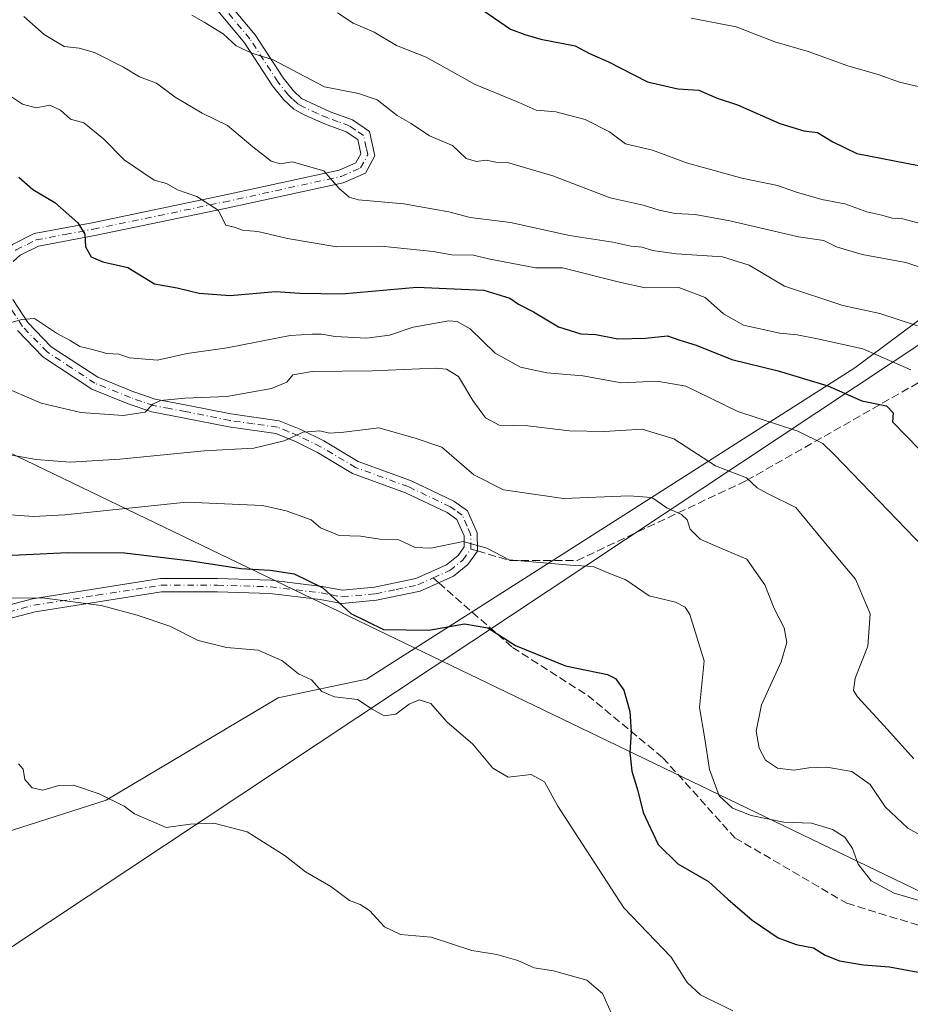
# Model space of a CAD drawing. Units: metres. Extents: x 576491 to 579932, y 4751991 to 4754344.
# Drawn here: x 578582 to 578766, y 4753620 to 4753824 of the extents above; entities that cross this region are included whole.
import ezdxf

# ---------------------------------------------------------------- set-up
doc = ezdxf.new("R2010")
doc.units = ezdxf.units.M
doc.header["$MEASUREMENT"] = 0
doc.linetypes.add('DGN Style 3', pattern=[2.307223458686699, 1.648016756204785, -0.6592067024819142])
doc.linetypes.add('DGN Style 4', pattern=[2.6384748266838614, 1.318413404963828, -0.6592067024819142, 0.001648016756204785, -0.6592067024819142])
for name, color, linetype, lineweight in [('Arbolado forestal CxS', 92, 'Continuous', 0), ('Camino Cxs', 7, 'Continuous', 0), ('Camino eje', 30, 'DGN Style 4', 13), ('Curva de nivel maestra', 30, 'Continuous', 30), ('Curva de nivel normal', 30, 'Continuous', 0), ('Municipio', 91, 'Continuous', 13), ('Municipio CxS', 4, 'Continuous', 0), ('Senda', 7, 'DGN Style 3', 0), ('Senda no paivmentada conexión', 7, 'DGN Style 3', 0), ('Tendido', 6, 'Continuous', 0)]:
    doc.layers.add(name, color=color, linetype=linetype, lineweight=lineweight)

msp = doc.modelspace()

# ---------------------------------------------------------------- linework, layer by layer
at = {"layer": 'Arbolado forestal CxS', "color": 92, "linetype": 'Continuous', "lineweight": 0}
for points in [[(578853.8157000003, 4753899.816500001, 584.007500000007), (578853.2575000003, 4753897.813100001, 584.0715999999958), (578849.4115000004, 4753877.6239, 580.9180999999953), (578838.8359000003, 4753864.1647, 576.5886000000028), (578828.2603000002, 4753847.8213, 571.5776000000042), (578828.2600999996, 4753828.593699999, 565.6328000000067), (578828.2597000003, 4753814.172700001, 561.2222999999941), (578824.4139, 4753800.713300001, 556.4075000000012), (578791.7260999996, 4753779.5635, 546.6107000000047), (578754.2311000006, 4753751.683900001, 527.9980999999971), (578698.4697000004, 4753716.113500001, 507.4807000000001), (578653.2836999996, 4753687.272700001, 497.0736999999936), (578635.0170999998, 4753683.4275, 494.260500000004), (578599.4451000001, 4753662.2777, 489.9888000000064), (578578.2943000002, 4753655.5483, 489.1659999999974), (578549.4523, 4753651.703299999, 489.0323999999965), (578549.4521000005, 4753640.1667, 488.142200000002), (578547.6026999997, 4753631.659700001, 487.8372999999993)], [(578853.8157000003, 4753899.816500001, 584.007500000007), (578853.2575000003, 4753897.813100001, 584.0715999999958), (578849.4115000004, 4753877.6239, 580.9180999999953), (578838.8359000003, 4753864.1647, 576.5886000000028), (578828.2603000002, 4753847.8213, 571.5776000000042), (578828.2600999996, 4753828.593699999, 565.6328000000067), (578828.2597000003, 4753814.172700001, 561.2222999999941), (578824.4139, 4753800.713300001, 556.4075000000012), (578791.7260999996, 4753779.5635, 546.6107000000047), (578754.2311000006, 4753751.683900001, 527.9980999999971), (578698.4697000004, 4753716.113500001, 507.4807000000001), (578653.2836999996, 4753687.272700001, 497.0736999999936), (578635.0170999998, 4753683.4275, 494.260500000004), (578599.4451000001, 4753662.2777, 489.9888000000064), (578578.2943000002, 4753655.5483, 489.1659999999974), (578549.4523, 4753651.703299999, 489.0323999999965), (578549.4521000005, 4753640.1667, 488.142200000002), (578547.6026999997, 4753631.659700001, 487.8372999999993)], [(578791.7260999996, 4753779.5635, 546.6107000000047), (578754.2311000006, 4753751.683900001, 527.9980999999971), (578698.4697000004, 4753716.113500001, 507.4807000000001), (578653.2836999996, 4753687.272700001, 497.0736999999936), (578635.0170999998, 4753683.4275, 494.260500000004), (578599.4451000001, 4753662.2777, 489.9888000000064), (578578.2943000002, 4753655.5483, 489.1659999999974), (578549.4523, 4753651.703299999, 489.0323999999965), (578549.4521000005, 4753640.1667, 488.142200000002), (578547.6026999997, 4753631.659700001, 487.8372999999993), (578527.7613000004, 4753654.701300001, 488.625), (578484.6495000003, 4753686.8237, 490.1312000000034), (578455.7171, 4753713.732899999, 491.2596000000049), (578447.2298999997, 4753738.1919, 490.2033999999985), (578431.5972999996, 4753766.841700001, 493.0038000000059), (578406.9197000006, 4753781.2051, 492.8176999999997), (578388.7509000005, 4753791.3551, 492.977899999998), (578377.3951000003, 4753806.825300001, 491.8787000000011), (578375.5714999996, 4753822.630899999, 493.8692000000011), (578387.1101000002, 4753856.685500001, 494.0387000000047)], [(578771.0661000004, 4753556.013300001, 487.0093000000052), (578749.8141000001, 4753545.104699999, 486.1342000000004), (578717.5380999995, 4753540.155300001, 484.4266000000061), (578693.8702999996, 4753543.762700001, 485.0475000000006), (578683.5925000003, 4753545.159499999, 485.1475000000065), (578675.3315000003, 4753546.282099999, 485.0363000000071), (578657.0531000001, 4753559.602299999, 485.7462999999989), (578640.0663000002, 4753572.333500001, 485.5681000000041), (578618.0406999998, 4753583.616699999, 485.9884000000021), (578591.5888999999, 4753594.107899999, 486.9946999999956), (578558.6675000004, 4753618.811699999, 487.6334999999963), (578558.6639, 4753618.8145, 487.633600000001), (578547.6026999997, 4753631.659700001, 487.8372999999993), (578549.4521000005, 4753640.1667, 488.142200000002), (578549.4523, 4753651.703299999, 489.0323999999965), (578578.2943000002, 4753655.5483, 489.1659999999974), (578599.4451000001, 4753662.2777, 489.9888000000064), (578635.0170999998, 4753683.4275, 494.260500000004), (578653.2836999996, 4753687.272700001, 497.0736999999936), (578698.4697000004, 4753716.113500001, 507.4807000000001), (578754.2311000006, 4753751.683900001, 527.9980999999971), (578791.7260999996, 4753779.5635, 546.6107000000047)]]:
    msp.add_polyline3d(points, dxfattribs=at)
at = {"layer": 'Camino Cxs', "color": 7, "linetype": 'Continuous', "lineweight": 0}
for points in [[(578624.5100999996, 4753827.360099999, 553.8613000000041), (578630.2301000003, 4753820.5101, 564.0782000000036), (578636.0500999996, 4753811.600099999, 553.5454000000027), (578638.1300999997, 4753808.970100001, 551.3021000000008), (578639.8400999998, 4753807.350099999, 550.1349999999948), (578645.7600999996, 4753804.620100001, 544.2222999999941), (578650.3300999999, 4753802.920100001, 542.7255000000005), (578653.8701, 4753800.530099999, 543.7587000000058), (578654.9501, 4753795.5001, 538.7651999999945), (578653.0201000003, 4753791.950099999, 537.0926999999938), (578648.4401000004, 4753789.950099999, 537.7403999999951), (578624.0401, 4753784.610099999, 543.1872000000003), (578597.0401, 4753779.0001, 541.6809999999969), (578585.3901000004, 4753776.8201, 537.0714000000007), (578581.6001000004, 4753774.9301, 535.0672999999952), (578580.1901000004, 4753773.630100001, 535.5195999999996)], [(578624.5100999996, 4753827.360099999, 553.8613000000041), (578630.2301000003, 4753820.5101, 564.0782000000036), (578636.0500999996, 4753811.600099999, 553.5454000000027), (578638.1300999997, 4753808.970100001, 551.3021000000008), (578639.8400999998, 4753807.350099999, 550.1349999999948), (578645.7600999996, 4753804.620100001, 544.2222999999941), (578650.3300999999, 4753802.920100001, 542.7255000000005), (578653.8701, 4753800.530099999, 543.7587000000058), (578654.9501, 4753795.5001, 538.7651999999945), (578653.0201000003, 4753791.950099999, 537.0926999999938), (578648.4401000004, 4753789.950099999, 537.7403999999951), (578624.0401, 4753784.610099999, 543.1872000000003), (578597.0401, 4753779.0001, 541.6809999999969), (578585.3901000004, 4753776.8201, 537.0714000000007), (578581.6001000004, 4753774.9301, 535.0672999999952), (578580.1901000004, 4753773.630100001, 535.5195999999996)], [(578579.2379000001, 4753776.466600001, 532.050700000007), (578580.0301000001, 4753777.200099999, 531.7185000000027), (578584.5100999996, 4753779.440099999, 535.343599999993), (578596.5100999996, 4753781.6801, 542.2137999999978), (578623.4700999996, 4753787.280099999, 548.4459999999963), (578647.5900999998, 4753792.5601, 536.1380000000064), (578651.0701000001, 4753794.0801, 537.0247999999992), (578652.0701000001, 4753795.920100001, 537.9066000000021), (578651.4301000005, 4753798.880100001, 540.0176000000065), (578649.0701000001, 4753800.4801, 540.2580000000017), (578644.7500999998, 4753802.0801, 542.8117000000057), (578640.4700999996, 4753803.920100001, 547.1178999999975), (578638.2301000003, 4753805.120100001, 547.4982000000019), (578636.1101000002, 4753807.120100001, 546.761400000003), (578633.8300999999, 4753810.0001, 548.9272999999957), (578628.0301000001, 4753818.880100001, 560.3760000000038), (578622.5500999996, 4753825.440099999, 547.4670999999944)], [(578580.0301000001, 4753777.200099999, 531.7185000000027), (578584.5100999996, 4753779.440099999, 535.343599999993), (578596.5100999996, 4753781.6801, 542.2137999999978), (578623.4700999996, 4753787.280099999, 548.4459999999963), (578647.5900999998, 4753792.5601, 536.1380000000064), (578651.0701000001, 4753794.0801, 537.0247999999992), (578652.0701000001, 4753795.920100001, 537.9066000000021), (578651.4301000005, 4753798.880100001, 540.0176000000065), (578649.0701000001, 4753800.4801, 540.2580000000017), (578644.7500999998, 4753802.0801, 542.8117000000057), (578640.4700999996, 4753803.920100001, 547.1178999999975), (578638.2301000003, 4753805.120100001, 547.4982000000019), (578636.1101000002, 4753807.120100001, 546.761400000003), (578633.8300999999, 4753810.0001, 548.9272999999957), (578628.0301000001, 4753818.880100001, 560.3760000000038), (578622.5500999996, 4753825.440099999, 547.4670999999944)], [(578580.1201, 4753765.8201, 535.7832999999955), (578583.2200999996, 4753761.0701, 530.2318999999989), (578588.0601000004, 4753756.040100001, 526.2841999999946), (578597.7001, 4753749.710100001, 522.0669000000053), (578604.9001000002, 4753746.800100001, 524.4484999999986), (578609.5701000001, 4753745.210100001, 525.9410999999964), (578616.1101000002, 4753743.960100001, 523.3221999999951), (578625.2100999998, 4753742.130100001, 520.8929999999964), (578635.1901000004, 4753740.7401, 526.9456999999966), (578639.6700999998, 4753738.890100001, 525.6682000000001), (578644.4101, 4753736.5601, 524.5243999999948), (578651.5601000004, 4753732.3201, 521.4651000000014), (578662.3701, 4753728.360099999, 520.2661999999982), (578671.2901, 4753724.130100001, 522.7520999999979), (578674.1401000004, 4753722.110099999, 522.6777000000002), (578676.1501000002, 4753717.5601, 515.9787000000069), (578676.2200999996, 4753713.770099999, 515.1532000000007), (578674.1801000005, 4753710.970100001, 513.4536999999982), (578671.2301000003, 4753708.610099999, 509.3217000000004), (578664.3201000001, 4753705.470100001, 504.5706000000064), (578655.3201000001, 4753703.610099999, 504.3200999999972), (578648.1801000005, 4753702.920100001, 502.9513000000007), (578643.6901000004, 4753703.780099999, 502.7559000000037), (578633.2600999996, 4753705.030099999, 502.6652999999933), (578622.4301000005, 4753705.350099999, 502.3831000000064), (578610.8400999998, 4753705.350099999, 506.1322999999975), (578584.7500999998, 4753701.2401, 507.3102000000072), (578577.0301000001, 4753699.190099999, 498.9504000000015)], [(578580.1201, 4753765.8201, 535.7832999999955), (578583.2200999996, 4753761.0701, 530.2318999999989), (578588.0601000004, 4753756.040100001, 526.2841999999946), (578597.7001, 4753749.710100001, 522.0669000000053), (578604.9001000002, 4753746.800100001, 524.4484999999986), (578609.5701000001, 4753745.210100001, 525.9410999999964), (578616.1101000002, 4753743.960100001, 523.3221999999951), (578625.2100999998, 4753742.130100001, 520.8929999999964), (578635.1901000004, 4753740.7401, 526.9456999999966), (578639.6700999998, 4753738.890100001, 525.6682000000001), (578644.4101, 4753736.5601, 524.5243999999948), (578651.5601000004, 4753732.3201, 521.4651000000014), (578662.3701, 4753728.360099999, 520.2661999999982), (578671.2901, 4753724.130100001, 522.7520999999979), (578674.1401000004, 4753722.110099999, 522.6777000000002), (578676.1501000002, 4753717.5601, 515.9787000000069), (578676.2200999996, 4753713.770099999, 515.1532000000007), (578674.1801000005, 4753710.970100001, 513.4536999999982), (578671.2301000003, 4753708.610099999, 509.3217000000004), (578664.3201000001, 4753705.470100001, 504.5706000000064), (578655.3201000001, 4753703.610099999, 504.3200999999972), (578648.1801000005, 4753702.920100001, 502.9513000000007), (578643.6901000004, 4753703.780099999, 502.7559000000037), (578633.2600999996, 4753705.030099999, 502.6652999999933), (578622.4301000005, 4753705.350099999, 502.3831000000064), (578610.8400999998, 4753705.350099999, 506.1322999999975), (578584.7500999998, 4753701.2401, 507.3102000000072), (578577.0301000001, 4753699.190099999, 498.9504000000015)], [(578576.0701000001, 4753701.7601, 502.8494999999967), (578584.1901000004, 4753703.920100001, 509.3413), (578610.6300999997, 4753708.0801, 507.9535999999935), (578622.4700999996, 4753708.0801, 502.0807999999961), (578633.4700999996, 4753707.7601, 503.7146000000066), (578644.1101000002, 4753706.4801, 503.5161999999983), (578648.3101000004, 4753705.6801, 503.6092999999965), (578654.9101, 4753706.3201, 504.6201000000001), (578663.4700999996, 4753708.0801, 506.1031999999978), (578669.7901, 4753710.960100001, 513.3016999999963), (578672.1901000004, 4753712.880100001, 516.6199000000051), (578673.4700999996, 4753714.640100001, 516.1217000000033), (578673.4301000005, 4753716.960100001, 515.9893000000011), (578671.9501, 4753720.3201, 519.608600000007), (578669.9101, 4753721.7601, 519.3944999999949), (578661.3101000004, 4753725.840100001, 519.2785000000003), (578650.3901000004, 4753729.840100001, 521.2841999999946), (578643.1101000002, 4753734.1601, 526.5176999999967), (578638.5500999996, 4753736.4001, 524.2798999999941), (578634.4700999996, 4753738.0801, 523.0521000000008), (578624.7500999998, 4753739.440099999, 518.8505000000005), (578615.5900999998, 4753741.280099999, 520.2406999999948), (578608.8701, 4753742.5601, 521.1564999999973), (578603.9501, 4753744.2401, 520.3405000000057), (578596.4301000005, 4753747.280099999, 518.2556000000042), (578586.3101000004, 4753753.920100001, 522.3726000000024), (578581.0701000001, 4753759.360099999, 527.557799999995)], [(578576.0701000001, 4753701.7601, 502.8494999999967), (578584.1901000004, 4753703.920100001, 509.3413), (578610.6300999997, 4753708.0801, 507.9535999999935), (578622.4700999996, 4753708.0801, 502.0807999999961), (578633.4700999996, 4753707.7601, 503.7146000000066), (578644.1101000002, 4753706.4801, 503.5161999999983), (578648.3101000004, 4753705.6801, 503.6092999999965), (578654.9101, 4753706.3201, 504.6201000000001), (578663.4700999996, 4753708.0801, 506.1031999999978), (578669.7901, 4753710.960100001, 513.3016999999963), (578672.1901000004, 4753712.880100001, 516.6199000000051), (578673.4700999996, 4753714.640100001, 516.1217000000033), (578673.4301000005, 4753716.960100001, 515.9893000000011), (578671.9501, 4753720.3201, 519.608600000007), (578669.9101, 4753721.7601, 519.3944999999949), (578661.3101000004, 4753725.840100001, 519.2785000000003), (578650.3901000004, 4753729.840100001, 521.2841999999946), (578643.1101000002, 4753734.1601, 526.5176999999967), (578638.5500999996, 4753736.4001, 524.2798999999941), (578634.4700999996, 4753738.0801, 523.0521000000008), (578624.7500999998, 4753739.440099999, 518.8505000000005), (578615.5900999998, 4753741.280099999, 520.2406999999948), (578608.8701, 4753742.5601, 521.1564999999973), (578603.9501, 4753744.2401, 520.3405000000057), (578596.4301000005, 4753747.280099999, 518.2556000000042), (578586.3101000004, 4753753.920100001, 522.3726000000024), (578581.0701000001, 4753759.360099999, 527.557799999995)]]:
    msp.add_polyline3d(points, dxfattribs=at)
at = {"layer": 'Camino eje', "color": 30, "linetype": 'DGN Style 4', "lineweight": 13}
for points in [[(578580.6573000001, 4753775.919500001, 533.399900000004), (578580.8151000004, 4753776.065099999, 533.3322999999946), (578583.0551000005, 4753777.1851, 533.7393000000011), (578584.9501, 4753778.130100001, 536.3243999999977), (578590.9501, 4753779.2501, 541.032600000006), (578596.7751000002, 4753780.340100001, 541.9138999999996), (578623.7550999997, 4753785.9451, 545.7973999999958), (578648.0151000004, 4753791.255100001, 536.8864999999934), (578652.0450999998, 4753793.015100001, 536.5188999999956), (578653.5100999996, 4753795.710100001, 538.2145000000019), (578653.1901000004, 4753797.190099999, 538.6797999999981), (578652.6501000002, 4753799.7051, 541.3466000000044), (578650.8800999997, 4753800.9001, 541.5901000000014), (578649.7001, 4753801.700099999, 541.3231999999989), (578647.4151, 4753802.550100001, 539.8415999999997), (578645.2550999997, 4753803.350099999, 543.3062000000064), (578643.1151000002, 4753804.270099999, 547.1431000000011), (578640.1551000001, 4753805.6351, 548.7302000000054), (578639.0351, 4753806.235099999, 548.6442999999999), (578637.9751000004, 4753807.235099999, 548.5626000000047), (578637.1201, 4753808.045100001, 548.7872000000061), (578634.9401000004, 4753810.800100001, 551.278999999995), (578629.1300999997, 4753819.6951, 562.2309999999999), (578623.5301000001, 4753826.4001, 550.6728000000003)], [(578674.8450999996, 4753714.2051, 515.6926999999996), (578674.7901, 4753717.2601, 515.9051999999938), (578674.0500999996, 4753718.940099999, 518.0390000000043), (578673.0450999998, 4753721.215100001, 521.2038999999932), (578671.6201, 4753722.225099999, 521.546100000007), (578670.6001000004, 4753722.9451, 520.9783000000025), (578661.8400999998, 4753727.100099999, 519.184699999998), (578650.9751000004, 4753731.0801, 521.3516999999993), (578643.7600999996, 4753735.360099999, 525.4964000000036), (578639.1101000002, 4753737.645099999, 524.7532000000066), (578637.0701000001, 4753738.485099999, 525.3441000000021), (578634.8300999999, 4753739.4101, 525.0387999999948), (578629.8400999998, 4753740.1051, 522.5075999999972), (578624.9801000003, 4753740.7851, 519.8488999999972), (578615.8501000004, 4753742.620100001, 521.790399999998), (578612.5800999999, 4753743.245100001, 525.4563999999956), (578609.2200999996, 4753743.8851, 523.5730999999942), (578606.7600999996, 4753744.725099999, 522.9496000000072), (578604.4250999996, 4753745.520099999, 522.3231999999989), (578597.0651000004, 4753748.495100001, 519.8723999999929), (578592.2451, 4753751.6601, 521.3966999999975), (578587.1851000004, 4753754.9801, 524.2740999999951), (578582.1451000003, 4753760.215100001, 528.559500000003), (578578.7950999998, 4753765.350099999, 534.4563999999956)], [(578667.0551000005, 4753708.215100001, 507.2149999999965), (578670.5100999996, 4753709.7851, 511.2816000000021), (578673.1851000004, 4753711.925100001, 515.3993000000046), (578674.8450999996, 4753714.2051, 515.6926999999996)], [(578545.8985000001, 4753680.958699999, 494.5570000000008), (578546.1451000003, 4753681.170100001, 494.126099999994), (578551.6250999998, 4753683.850099999, 492.2712000000029), (578557.2351000002, 4753687.4801, 495.6379000000015), (578562.6801000005, 4753692.6051, 496.6875), (578565.7600999996, 4753694.645099999, 495.7825000000012), (578568.6700999998, 4753696.575099999, 496.7011999999959), (578576.5500999996, 4753700.475099999, 500.9416999999958), (578584.4700999996, 4753702.5801, 507.9309999999969), (578597.5151000004, 4753704.6351, 509.3466999999946), (578610.7351000002, 4753706.715100001, 507.3812000000034), (578622.4501, 4753706.715100001, 502.0725999999996), (578627.8651000002, 4753706.5551, 505.7292000000016), (578633.3651000002, 4753706.395099999, 503.2376999999979), (578638.6851000004, 4753705.755100001, 502.6012999999948), (578643.9001000002, 4753705.130100001, 503.1382000000012), (578646.0000999998, 4753704.7301, 503.1184999999969), (578648.2451, 4753704.300100001, 503.2829999999958), (578655.1151000002, 4753704.965100001, 504.4713000000047), (578659.3951000003, 4753705.845100001, 504.5197999999946), (578663.8951000003, 4753706.7751, 505.0997999999963), (578667.0551000005, 4753708.215100001, 507.2149999999965)]]:
    msp.add_polyline3d(points, dxfattribs=at)
at = {"layer": 'Curva de nivel maestra', "color": 30, "linetype": 'Continuous', "lineweight": 30, "flags": 128}
for points, elevation in [([(578676.2100000001, 4753826.4101), (578683, 4753821.720100001), (578686, 4753820.590100001), (578689.2999999998, 4753819.610099999), (578696.4000000004, 4753818.220100001), (578699.3799999999, 4753816.6801), (578703.1900000004, 4753815.0001), (578711.3300000001, 4753810.800100001), (578717.6699999999, 4753809.360099999), (578722, 4753809.0701), (578725.75, 4753807.4301), (578729.9900000002, 4753806.050100001), (578738.75, 4753802.190099999), (578743.7199999997, 4753800.6501), (578746.54, 4753800.3301), (578749.7199999997, 4753798.4301), (578754.6699999999, 4753796.020099999), (578767.4199999999, 4753793.5101)], 550), ([(578581.3399999999, 4753791.0601), (578584.2599999999, 4753788.5101), (578588.8099999996, 4753785.850099999), (578593.5899999999, 4753781.640100001), (578594.9900000002, 4753779.340100001), (578595.1399999997, 4753776.6801), (578596.3300000001, 4753774.640100001), (578598.7100000001, 4753773.600099999), (578603.9199999999, 4753772.440099999), (578609.4100000003, 4753769.030099999), (578614.0700000003, 4753768.2301), (578618.6399999997, 4753767.0801), (578625.0599999996, 4753766.600099999), (578634.4199999999, 4753767.440099999), (578639.4800000004, 4753767.100099999), (578648.1500000004, 4753766.9901), (578663.6600000003, 4753768.370100001), (578677.5, 4753767.7301), (578682.9000000004, 4753766.050100001), (578684.6600000003, 4753764.8101), (578687.79, 4753763.270099999), (578692.9900000002, 4753760.140100001), (578697.5700000003, 4753758.720100001), (578700.7100000001, 4753758.530099999), (578705.2100000001, 4753757.690099999), (578710.9400000004, 4753757.780099999), (578715.5300000003, 4753758.270099999), (578718.0800000001, 4753757.4101), (578721.4199999999, 4753756.350099999), (578728.8099999996, 4753753.420100001), (578738.3600000005, 4753751.0601), (578748.6500000004, 4753747.940099999), (578755.6799999997, 4753744.8301), (578760.7999999998, 4753743.780099999), (578762.1900000004, 4753742.380100001), (578762.0499999998, 4753740.4801), (578778.8799999999, 4753723.2601)], 525), ([(578574.2000000002, 4753712.6801), (578591.5099999999, 4753713.4801), (578603.2000000002, 4753713.380100001), (578616.9900000002, 4753711.7601), (578627.2400000002, 4753710.1601), (578633.3399999999, 4753709.860099999), (578638.2999999998, 4753709.0601), (578644.2000000002, 4753706.170100001), (578649.9900000002, 4753700.890100001), (578656.7599999999, 4753697.540100001), (578666.1100000005, 4753697.440099999), (578673.5, 4753698.720100001), (578678.3499999996, 4753697.9301), (578684.0999999996, 4753694.270099999), (578694.4000000004, 4753690.0601), (578703.1200000001, 4753688.2601), (578704.75, 4753687.420100001), (578706.4900000002, 4753685.0001), (578707.6799999997, 4753680.590100001), (578708.0199999996, 4753676.380100001), (578707.6799999997, 4753672.110099999), (578708.1100000005, 4753668.2501), (578709.3499999996, 4753664.170100001), (578710.4800000004, 4753659.690099999), (578713.5999999996, 4753653.090100001), (578717.6200000001, 4753649.090100001), (578723.9600000001, 4753645.440099999), (578728, 4753641.8101), (578733, 4753637.470100001), (578738.3799999999, 4753633.8201), (578742.1399999997, 4753632.420100001), (578745.6699999999, 4753631.720100001), (578748.0999999996, 4753630.2401), (578751.0499999998, 4753629.040100001), (578756.0300000003, 4753628.200099999), (578761.4199999999, 4753627.790100001), (578767.3099999996, 4753626.700099999)], 500)]:
    msp.add_lwpolyline(points, dxfattribs=dict(at, elevation=elevation))
at = {"layer": 'Curva de nivel normal', "color": 30, "linetype": 'Continuous', "lineweight": 0, "flags": 128}
for points, elevation in [([(578582.4100000003, 4753824.32), (578586.5999999996, 4753820.58), (578590.7300000004, 4753818.08), (578593.8300000001, 4753817.779999999), (578596.9900000002, 4753816.880000001), (578602.9900000002, 4753813.869999999), (578606.3200000003, 4753811.869999999), (578609.8600000005, 4753810.529999999), (578613.6900000004, 4753807.600000001), (578619.2400000002, 4753804.32), (578624.54, 4753801.800000001), (578629.7300000004, 4753797.359999999), (578633.5199999996, 4753794.42), (578635.4299999997, 4753793.859999999), (578637.8499999996, 4753794.24), (578644.4100000003, 4753792.430000001), (578647.54, 4753788.850000001), (578649.6799999997, 4753786.949999999), (578651.5999999996, 4753786.380000001), (578660.9500000002, 4753785.600000001), (578670.2800000003, 4753783.930000001), (578674.6699999999, 4753782.720000001), (578683.0099999999, 4753781.730000001), (578695.2400000002, 4753779.029999999), (578704.1699999999, 4753777.67), (578707.9299999997, 4753776.800000001), (578710.2300000004, 4753776.630000001), (578712.3899999997, 4753775.960000001), (578717.3799999999, 4753775.27), (578726.8600000005, 4753774.640000001), (578732.4100000003, 4753772.91), (578739.6900000004, 4753768.550000001), (578751.7699999996, 4753764.550000001), (578759.4299999997, 4753762.91), (578767.1799999997, 4753760.32)], 535), ([(578617.1500000004, 4753824.58), (578619.6600000003, 4753823.15), (578623.6299999999, 4753820.730000001), (578626.3300000001, 4753818.24), (578629.54, 4753816.699999999), (578633.9299999997, 4753815.359999999), (578644.5800000001, 4753809.800000001), (578651.6100000005, 4753808.42), (578655.4900000002, 4753807.09), (578659.5700000003, 4753803.869999999), (578662.4699999997, 4753802.210000001), (578666.2999999998, 4753799.66), (578671.0499999998, 4753797.66), (578673.8799999999, 4753794.980000001), (578675.9900000002, 4753794.33), (578678, 4753794.640000001), (578680, 4753794.16), (578682.3899999997, 4753794.109999999), (578691.7599999999, 4753791.4), (578703.6699999999, 4753786.850000001), (578710.5, 4753785.310000001), (578713.7699999996, 4753784.25), (578717.0999999996, 4753783.58), (578721.2199999997, 4753783.4), (578728.4100000003, 4753782.060000001), (578742.5800000001, 4753778.76), (578747.7999999998, 4753777.980000001), (578750.4199999999, 4753776.680000001), (578755.7599999999, 4753775.08), (578764.7699999996, 4753773.439999999), (578770.3300000001, 4753771.609999999)], 540), ([(578769.04, 4753781.189999999), (578764.1399999997, 4753782.49), (578761.9699999997, 4753782.59), (578759.8300000001, 4753783.220000001), (578756.7100000001, 4753783.92), (578752.1399999997, 4753785.609999999), (578747.4400000004, 4753786.5), (578742.1900000004, 4753788), (578738.2800000003, 4753789.4), (578730.8399999999, 4753790.859999999), (578719.4299999997, 4753794.09), (578712.3700000001, 4753796.680000001), (578706.7800000003, 4753798.01), (578703.5199999996, 4753800.449999999), (578698.4500000002, 4753803), (578692.4400000004, 4753804.609999999), (578688.3200000003, 4753804.930000001), (578684.5899999999, 4753806.600000001), (578675.7400000002, 4753810.27), (578665.5800000001, 4753815.91), (578659.4800000004, 4753818.289999999), (578654.8399999999, 4753821.050000001), (578650.4800000004, 4753822.970000001), (578647.2300000004, 4753825.060000001)], 545), ([(578720.4000000004, 4753823.960000001), (578729.6799999997, 4753822.199999999), (578737.7300000004, 4753819.100000001), (578744.5599999996, 4753817.050000001), (578752.8200000003, 4753814.100000001), (578759.2400000002, 4753812.230000001), (578763.4699999997, 4753810.720000001), (578771.4900000002, 4753808.850000001)], 555), ([(578576.8799999999, 4753809.609999999), (578582.0999999996, 4753806.16), (578584.9699999997, 4753805.439999999), (578587.7800000003, 4753805.960000001), (578589.9900000002, 4753804.92), (578592.0700000003, 4753803.08), (578594.79, 4753802.300000001), (578598.8799999999, 4753799.039999999), (578603.1200000001, 4753794.67), (578609.3399999999, 4753790.49), (578611.8799999999, 4753789.75), (578614.1900000004, 4753788.439999999), (578618.2000000002, 4753787.109999999), (578622.5999999996, 4753784.300000001), (578624.1799999997, 4753781.199999999), (578625.8799999999, 4753780.76), (578627.5999999996, 4753780.16), (578630.8099999996, 4753779.869999999), (578636.9199999999, 4753778.380000001), (578647.1100000005, 4753776.699999999), (578656.2800000003, 4753776.800000001), (578667.0300000003, 4753775.710000001), (578670.8899999997, 4753775.039999999), (578675.3899999997, 4753774.980000001), (578678.5099999999, 4753774.210000001), (578688.2100000001, 4753772.34), (578693.8099999996, 4753772.310000001), (578705.8300000001, 4753769.310000001), (578710.8600000005, 4753768.220000001), (578717.8499999996, 4753768.300000001), (578723.2699999996, 4753766.210000001), (578727.0499999998, 4753762.82), (578731.2300000004, 4753760.51), (578738.7100000001, 4753758.83), (578742.3300000001, 4753758.470000001), (578746.5, 4753757.65), (578755.9199999999, 4753755.609999999), (578765.8099999996, 4753751.279999999)], 530), ([(578579.2999999998, 4753760.880000001), (578581.9900000002, 4753761.680000001), (578584.6100000005, 4753761.850000001), (578589.1200000001, 4753758.82), (578591.9400000004, 4753757.310000001), (578593.9900000002, 4753756.060000001), (578596.2999999998, 4753755.529999999), (578599.5800000001, 4753754.619999999), (578602.0099999999, 4753754.5), (578604.2599999999, 4753753.74), (578610.04, 4753753.279999999), (578616.1500000004, 4753754.640000001), (578624.4600000001, 4753755.810000001), (578637.4400000004, 4753758.359999999), (578641.9900000002, 4753758.640000001), (578643.9299999997, 4753758.630000001), (578646.7599999999, 4753758.15), (578653.2699999996, 4753757.77), (578658, 4753758.41), (578662.9000000004, 4753760.08), (578670.2699999996, 4753761.359999999), (578671.9900000002, 4753761.27), (578674.6699999999, 4753759.730000001), (578679.8799999999, 4753754.680000001), (578685.0700000003, 4753751.800000001), (578690.5199999996, 4753750.65), (578698, 4753750.039999999), (578706, 4753748.560000001), (578713.3300000001, 4753748.930000001), (578719.2599999999, 4753747.850000001), (578730.0599999996, 4753742.619999999), (578742.4400000004, 4753738.58), (578747.5999999996, 4753736.01), (578749.9800000004, 4753733.779999999), (578768.5999999996, 4753714.480000001)], 520), ([(578577.2999999998, 4753748.08), (578585.9500000002, 4753744.359999999), (578594.1600000003, 4753742.439999999), (578602.9500000002, 4753741.84), (578607.5, 4753742.52), (578609.04, 4753744.17), (578610.6699999999, 4753744.880000001), (578615.6699999999, 4753745.359999999), (578624.3600000005, 4753745.74), (578633.6200000001, 4753747.42), (578636.7699999996, 4753748.680000001), (578638.0300000003, 4753750.24), (578642.0300000003, 4753750.9), (578654.5099999999, 4753751.08), (578667.4500000002, 4753751.59), (578669.7999999998, 4753751.4), (578672.2599999999, 4753749.850000001), (578675.2599999999, 4753744.930000001), (578677.8899999997, 4753741.310000001), (578680.6699999999, 4753739.789999999), (578686.6399999997, 4753739.65), (578695.25, 4753738.619999999), (578702.4600000001, 4753738.5), (578710.2400000002, 4753738.960000001), (578716.8099999996, 4753737.01), (578725.4600000001, 4753731.41), (578731.8399999999, 4753728.949999999), (578734.0499999998, 4753726.869999999), (578736.2100000001, 4753725.66), (578742.0700000003, 4753722.76), (578748.8700000001, 4753714.52), (578754.3799999999, 4753708), (578757.4199999999, 4753700.810000001), (578756.9400000004, 4753694.140000001), (578754.3099999996, 4753687.470000001), (578753.9800000004, 4753684.930000001), (578754.79, 4753683.640000001), (578761.0199999996, 4753676.91), (578766.4600000001, 4753670.84)], 515), ([(578575.5499999998, 4753734.369999999), (578584.9199999999, 4753732.74), (578591.9800000004, 4753732.140000001), (578602.2300000004, 4753732.789999999), (578619.6900000004, 4753734.480000001), (578629.9600000001, 4753735.050000001), (578636.2599999999, 4753736.560000001), (578640.1299999999, 4753738.350000001), (578643.5800000001, 4753738.66), (578645.5899999999, 4753738.140000001), (578648.5499999998, 4753738.369999999), (578655.7999999998, 4753739.279999999), (578663.3399999999, 4753737.15), (578668.8099999996, 4753735.289999999), (578675.4299999997, 4753729.57), (578681.6100000005, 4753726.42), (578693.9600000001, 4753724.619999999), (578707.5700000003, 4753725.220000001), (578712.2300000004, 4753724.850000001), (578715.3799999999, 4753722.75), (578718.4000000004, 4753721.369999999), (578719.54, 4753720.26), (578720.1600000003, 4753718.310000001), (578722.2400000002, 4753716.26), (578726.1799999997, 4753714.51), (578731.9299999997, 4753712.130000001), (578735.6500000004, 4753706.800000001), (578737.5300000003, 4753701.880000001), (578739.5999999996, 4753697.880000001), (578740.2000000002, 4753694.880000001), (578739.0199999996, 4753690.859999999), (578734.9299999997, 4753681.960000001), (578733.8099999996, 4753676.57), (578734.4400000004, 4753673.039999999), (578735.7699999996, 4753670.560000001), (578738.2199999997, 4753668.9), (578741.6299999999, 4753668.460000001), (578744.7300000004, 4753668.99), (578748.4400000004, 4753669.07), (578753.5899999999, 4753668.180000001), (578757.3899999997, 4753665.529999999), (578760.54, 4753660.869999999), (578765.2000000002, 4753656.51), (578771.6699999999, 4753652.869999999)], 510), ([(578574.8300000001, 4753721.640000001), (578584.3899999997, 4753720.9), (578590.8499999996, 4753721.27), (578616.0300000003, 4753723.92), (578631.75, 4753723.17), (578636.6600000003, 4753722.08), (578641.7800000003, 4753720.27), (578643.7300000004, 4753718.550000001), (578647.5800000001, 4753717), (578652, 4753716.84), (578656, 4753716.230000001), (578659.9400000004, 4753716.07), (578663.3200000003, 4753714.49), (578666.5599999996, 4753714.369999999), (578673.2400000002, 4753715.75), (578678.1399999997, 4753714.41), (578682.7800000003, 4753711.949999999), (578695.3499999996, 4753710.83), (578700.1399999997, 4753710.619999999), (578703, 4753709.34), (578706.9000000004, 4753707.82), (578711.7199999997, 4753704.529999999), (578717.1600000003, 4753703.24), (578719.1799999997, 4753702.210000001), (578720.1100000005, 4753700.680000001), (578723.0499999998, 4753691.060000001), (578722.0899999999, 4753681.439999999), (578723.1200000001, 4753675.390000001), (578724.1600000003, 4753668.630000001), (578726.1799999997, 4753663.17), (578728.9500000002, 4753660.619999999), (578732.8200000003, 4753659.130000001), (578739.5800000001, 4753657.720000001), (578745.2999999998, 4753657.52), (578749.6200000001, 4753656.220000001), (578752.1600000003, 4753654.59), (578753.7599999999, 4753652.279999999), (578754.9199999999, 4753649.07), (578757.6399999997, 4753645.600000001), (578762.3700000001, 4753643.02), (578768, 4753641.380000001)], 505), ([(578729, 4753618.74), (578722.3399999999, 4753622.02), (578719.5800000001, 4753624.600000001), (578716.2599999999, 4753629.779999999), (578706.4800000004, 4753639.99), (578692.7999999998, 4753661.01), (578690.0800000001, 4753666.07), (578687.3200000003, 4753667.560000001), (578682.5599999996, 4753667.01), (578679.4000000004, 4753668.880000001), (578675.2599999999, 4753673.84), (578669.9000000004, 4753678.49), (578666.54, 4753682.230000001), (578664.1399999997, 4753683.02), (578662.0899999999, 4753682.109999999), (578659.3200000003, 4753680.07), (578656.9400000004, 4753679.74), (578654.4100000003, 4753681.060000001), (578651.3899999997, 4753683.109999999), (578646.6600000003, 4753683.65), (578643.9900000002, 4753684.77), (578641.8799999999, 4753687.119999999), (578639.2199999997, 4753688.380000001), (578635.7599999999, 4753691.17), (578630.8200000003, 4753693.289999999), (578624.2800000003, 4753693.810000001), (578618.4299999997, 4753695.310000001), (578612.5599999996, 4753698.25), (578605.8399999999, 4753700.539999999), (578598.4000000004, 4753702.52), (578586.7199999997, 4753704.039999999), (578565.9900000002, 4753704.08)], 495), ([(578581.29, 4753669.77), (578582.2400000002, 4753668.67), (578582.6200000001, 4753666.560000001), (578584.1200000001, 4753664.800000001), (578586.3399999999, 4753664.359999999), (578589.6600000003, 4753665.32), (578592.6600000003, 4753665.350000001), (578597.9900000002, 4753663.600000001), (578603.1399999997, 4753661.01), (578605.25, 4753659.439999999), (578611.7999999998, 4753656.609999999), (578616.8200000003, 4753657.300000001), (578621.6799999997, 4753657.49), (578628.5800000001, 4753655.720000001), (578636.4299999997, 4753650.76), (578640.6500000004, 4753647.460000001), (578645.9000000004, 4753644.390000001), (578649.7199999997, 4753641.49), (578651.9199999999, 4753640.710000001), (578653.9000000004, 4753639.430000001), (578656.9600000001, 4753636.100000001), (578660.2800000003, 4753634.470000001), (578666.6100000005, 4753633.939999999), (578675.0199999996, 4753631.210000001), (578680.2199999997, 4753630.359999999), (578684.54, 4753629.140000001), (578687.9400000004, 4753627.609999999), (578691.9199999999, 4753626.960000001), (578698.8399999999, 4753625.039999999), (578702.0899999999, 4753622.32), (578703.8899999997, 4753618.16)], 490)]:
    msp.add_lwpolyline(points, dxfattribs=dict(at, elevation=elevation))
at = {"layer": 'Municipio', "color": 91, "linetype": 'Continuous', "lineweight": 13, "flags": 128}
msp.add_lwpolyline([(578865.4719999983, 4753821.488), (578563.88, 4753621.314999999), (578558.6489999987, 4753618.769), (578407.7810000004, 4753518.87), (578349.2649999986, 4753478.975000001), (578339.7279999997, 4753385.060000001)], dxfattribs=at)
msp.add_lwpolyline([(578865.4719999983, 4753821.488), (578563.88, 4753621.314999999), (578558.6489999987, 4753618.769), (578407.7810000004, 4753518.87), (578349.2649999986, 4753478.975000001), (578339.7279999997, 4753385.060000001)], dxfattribs=at)
at = {"layer": 'Municipio CxS', "color": 4, "linetype": 'Continuous', "lineweight": 0, "flags": 128}
for points in [[(578865.4719999991, 4753821.488), (578563.8800000009, 4753621.314999999), (578558.6489999995, 4753618.768999999), (578407.7810000014, 4753518.869999999), (578349.2649999994, 4753478.975000001), (578339.7280000005, 4753385.06)], [(578339.7280000005, 4753385.06), (578349.2649999994, 4753478.975000001), (578407.7810000014, 4753518.869999999), (578558.6489999995, 4753618.768999999), (578563.8800000009, 4753621.314999999), (578865.4719999991, 4753821.488)]]:
    msp.add_lwpolyline(points, dxfattribs=at)
at = {"layer": 'Senda', "color": 7, "linetype": 'DGN Style 3', "lineweight": 0}
for points in [[(578676.2196000004, 4753713.7985, 515.1588999999949), (578682.8976999996, 4753711.822699999, 522.8007999999973), (578696.7883000001, 4753711.822699999, 527.3555000000051), (578731.8457000004, 4753728.359300001, 536.6557999999932), (578774.8406999996, 4753752.8333, 554.7497000000003)], [(578668.1846000003, 4753707.226199999, 506.0295000000042), (578683.4467000002, 4753693.8641, 501.1631000000052), (578698.9911000002, 4753683.942299999, 500.3659999999945), (578714.5352999996, 4753671.0437, 503.4918000000035), (578729.4181000004, 4753654.507300001, 511.0062999999937), (578752.5692999996, 4753640.9473, 510.0724999999948), (578780.6813000003, 4753632.3485, 505.5099999999948), (578805.4861000003, 4753622.095699999, 505.1306000000041), (578806.5443000002, 4753621.302100001, 506.6309999999939)]]:
    msp.add_polyline3d(points, dxfattribs=at)
at = {"layer": 'Senda no paivmentada conexión', "color": 7, "linetype": 'DGN Style 3', "lineweight": 0, "extrusion": (0.3346566091841701, -0.09899700070180903, 0.9371256840901331), "elevation": -276462.8181428758, "flags": 128}
msp.add_lwpolyline([(4722597.384272175, 743845.3080514139), (4722597.384272175, 743843.7785036855)], dxfattribs=at)
at = {"layer": 'Senda no paivmentada conexión', "color": 7, "linetype": 'DGN Style 3', "lineweight": 0, "extrusion": (0.4662866823186768, -0.4082433825396673, 0.7848019307473781), "elevation": -1670447.116738026, "flags": 128}
msp.add_lwpolyline([(3957791.085459515, 2116150.69554916), (3957791.085459515, 2116148.782670776)], dxfattribs=at)
at = {"layer": 'Tendido', "color": 6, "linetype": 'Continuous', "lineweight": 0}
msp.add_polyline3d([(579900.4776, 4753482.839000001, 486.630799999999), (579700.0869000005, 4753473.012499999, 508.0602000000072), (579176.7949999999, 4753446.52, 562.4367000000057), (579005.5199999996, 4753528.875, 548.8892000000051), (578567.2446, 4753739.977600001, 526.4348000000027), (578130.5225000001, 4753950.903899999, 574.2176000000036), (577889.4336999999, 4754068.326199999, 619.8941999999952), (577664.0610999997, 4754170.243899999, 619.005799999999), (577222.7352999998, 4754205.5394, 570.170299999998), (576730.2389000002, 4754244.856500001, 563.3564000000042), (576491.2323000003, 4754263.964500001, 533.1388000000006)], dxfattribs=at)

doc.saveas('drawing.dxf')
